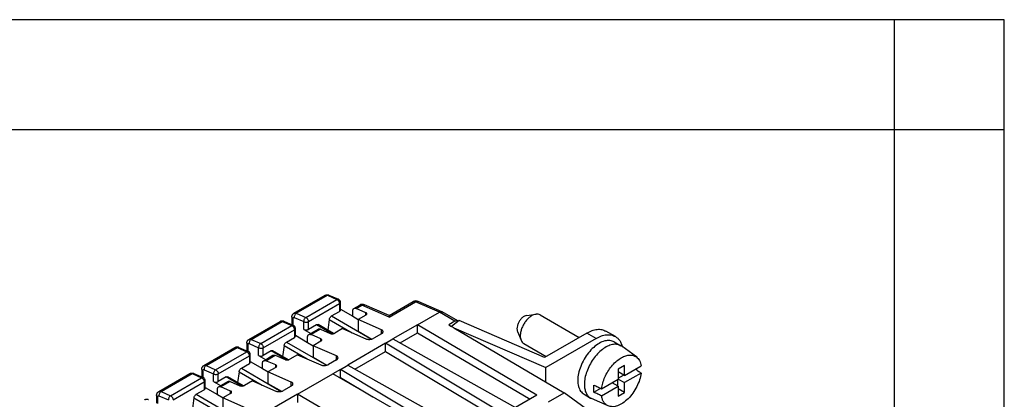
# Model space of a CAD drawing. Units: millimetres. Extents: x -210 to 0, y 0 to 297.
# Drawn here: x -45 to 0, y 280 to 297 of the extents above; entities that cross this region are included whole.
import ezdxf

# ---------------------------------------------------------------- set-up
doc = ezdxf.new("R2010")
doc.units = ezdxf.units.MM
doc.layers.add('1', color=7, linetype='Continuous')

# ---------------------------------------------------------------- blocks, each defined once
blk = doc.blocks.new('_formato_A4')
at = {"layer": '1', "color": 7, "linetype": 'Continuous'}
for p, q in [((0, 297), (-210, 297)), ((-5, 292), (-5, 297)), ((0, 0), (0, 297)), ((0, 292), (0, 297)), ((-5, 292), (-94.5, 292)), ((0, 292), (-5, 292)), ((-5, 5), (-5, 292)), ((0, 5), (0, 292))]:
    blk.add_line(p, q, dxfattribs=at)
blk = doc.blocks.new('A4_new')
at = {"layer": '1'}
blk.add_blockref('_formato_A4', (0, 0), dxfattribs=at)

msp = doc.modelspace()

# ---------------------------------------------------------------- linework, layer by layer
at = {"color": 2, "linetype": 'Continuous'}
for p, q in [((-32.303, 283.657), (-30.889, 284.475)), ((-32.199, 283.655), (-30.785, 284.474)), ((-30.785, 284.474), (-30.352, 284.284)), ((-30.712, 284.482), (-30.279, 284.293)), ((-31.766, 283.466), (-30.352, 284.284)), ((-31.647, 283.276), (-30.233, 284.094)), ((-30.233, 284.094), (-30.233, 283.743)), ((-30.189, 283.804), (-30.189, 284.155)), ((-29.581, 283.876), (-29.315, 284.029)), ((-29.477, 283.874), (-29.212, 284.028)), ((-27.974, 283.487), (-29.212, 284.028)), ((-27.969, 283.552), (-29.09, 284.042)), ((-27.974, 283.487), (-26.772, 284.183)), ((-27.969, 283.552), (-26.876, 284.184)), ((-25.69, 283.71), (-26.772, 284.183)), ((-25.58, 283.729), (-26.651, 284.197)), ((-32.398, 283.481), (-32.398, 283.136)), ((-32.292, 283.465), (-31.86, 283.276)), ((-32.199, 283.655), (-31.766, 283.466)), ((-30.596, 283.533), (-30.233, 283.743)), ((-30.596, 283.533), (-28.777, 282.481)), ((-30.189, 283.84), (-29.632, 283.518)), ((-29.632, 283.518), (-29.632, 283.762)), ((-29.632, 283.518), (-29.378, 283.371)), ((-29.031, 283.679), (-29.477, 283.874)), ((-29.031, 283.572), (-29.385, 283.367)), ((-29.031, 283.572), (-29.031, 283.679)), ((-26.685, 283.134), (-25.69, 283.71)), ((-24.983, 283.3), (-25.69, 283.71)), ((-24.858, 283.313), (-25.565, 283.722)), ((-21.719, 283.561), (-21.292, 283.618)), ((-21.107, 283.586), (-19.333, 282.56)), ((-34.354, 282.47), (-32.939, 283.288)), ((-34.25, 282.468), (-32.836, 283.287)), ((-33.817, 282.279), (-32.403, 283.098)), ((-32.836, 283.287), (-32.403, 283.098)), ((-32.763, 283.295), (-32.33, 283.106)), ((-32.355, 283.42), (-32.355, 283.117)), ((-31.86, 282.925), (-31.86, 283.276)), ((-31.647, 282.925), (-31.647, 283.276)), ((-31.285, 283.134), (-31.647, 282.925)), ((-30.574, 282.723), (-31.285, 283.134)), ((-30.501, 282.731), (-31.21, 283.142)), ((-30.7, 283.372), (-30.768, 282.886)), ((-30.7, 283.372), (-29.654, 282.766)), ((-29.385, 283.367), (-29.385, 282.843)), ((-28.324, 282.903), (-29.385, 283.367)), ((-26.685, 283.134), (-27.801, 282.488)), ((-26.685, 282.767), (-26.685, 283.134)), ((-21.253, 279.934), (-26.685, 283.134)), ((-24.983, 283.3), (-25.266, 283.137)), ((-25.266, 283.137), (-25.138, 283.061)), ((-24.793, 283.328), (-25.138, 283.061)), ((-25.028, 282.997), (-25.138, 283.061)), ((-25.028, 282.997), (-20.009, 280.04)), ((-25.028, 282.997), (-20.855, 281.188)), ((-20.911, 281.646), (-24.793, 283.328)), ((-33.698, 282.089), (-32.284, 282.907)), ((-32.646, 282.347), (-32.284, 282.556)), ((-32.284, 282.907), (-32.284, 282.556)), ((-32.24, 282.618), (-32.24, 282.969)), ((-32.24, 282.654), (-31.683, 282.331)), ((-31.86, 282.925), (-31.542, 282.741)), ((-31.683, 282.331), (-31.683, 282.575)), ((-31.631, 282.689), (-31.207, 282.935)), ((-31.103, 282.933), (-31.528, 282.688)), ((-31.082, 282.493), (-31.528, 282.688)), ((-31.103, 282.933), (-30.657, 282.738)), ((-30.092, 282.958), (-30.445, 282.753)), ((-30.092, 282.958), (-29.031, 282.494)), ((-29.385, 282.843), (-28.765, 282.484)), ((-28.324, 282.724), (-28.678, 282.519)), ((-28.324, 282.724), (-28.324, 282.903)), ((-27.478, 282.307), (-26.685, 282.767)), ((-26.685, 282.767), (-21.567, 279.752)), ((-22.141, 282.832), (-21.978, 282.433)), ((-18.99, 282.758), (-20.911, 281.646)), ((-18.566, 282.512), (-18.99, 282.758)), ((-17.689, 282.6), (-18.114, 282.845)), ((-36.404, 281.283), (-34.99, 282.102)), ((-36.301, 281.281), (-34.886, 282.1)), ((-34.886, 282.1), (-34.453, 281.911)), ((-34.813, 282.108), (-34.38, 281.919)), ((-34.449, 282.294), (-34.449, 281.949)), ((-34.405, 282.233), (-34.405, 281.93)), ((-34.343, 282.278), (-33.91, 282.089)), ((-34.25, 282.468), (-33.817, 282.279)), ((-32.751, 282.185), (-32.819, 281.699)), ((-32.751, 282.185), (-31.705, 281.58)), ((-32.646, 282.347), (-30.828, 281.294)), ((-31.683, 282.331), (-31.429, 282.184)), ((-31.082, 282.385), (-31.435, 282.18)), ((-31.435, 282.18), (-31.435, 281.656)), ((-30.375, 281.717), (-31.435, 282.18)), ((-31.082, 282.385), (-31.082, 282.493)), ((-28.14, 282.292), (-29.852, 281.301)), ((-28.14, 282.292), (-27.801, 282.488)), ((-28.14, 281.925), (-28.14, 282.292)), ((-22.756, 279.064), (-28.14, 282.292)), ((-27.801, 282.488), (-22.225, 279.371)), ((-21.858, 282.288), (-20.83, 281.693)), ((-18.566, 282.512), (-20.855, 281.188)), ((-17.736, 282.357), (-17.435, 282.183)), ((-16.734, 281.673), (-17.394, 282.157)), ((-35.868, 281.092), (-34.453, 281.911)), ((-35.749, 280.902), (-34.334, 281.72)), ((-34.334, 281.72), (-34.334, 281.369)), ((-34.291, 281.431), (-34.291, 281.782)), ((-33.91, 281.738), (-33.91, 282.089)), ((-33.91, 281.738), (-33.593, 281.554)), ((-33.698, 281.738), (-33.698, 282.089)), ((-33.336, 281.947), (-33.698, 281.738)), ((-33.682, 281.502), (-33.258, 281.748)), ((-33.578, 281.501), (-33.154, 281.746)), ((-32.625, 281.536), (-33.336, 281.947)), ((-32.552, 281.545), (-33.261, 281.955)), ((-33.154, 281.746), (-32.708, 281.551)), ((-32.142, 281.771), (-32.496, 281.566)), ((-32.142, 281.771), (-31.082, 281.307)), ((-31.435, 281.656), (-30.816, 281.297)), ((-30.375, 281.537), (-30.375, 281.717)), ((-29.529, 281.121), (-28.14, 281.925)), ((-28.14, 281.925), (-23.067, 278.884)), ((-36.301, 281.281), (-35.868, 281.092)), ((-34.697, 281.16), (-34.334, 281.369)), ((-34.291, 281.467), (-33.733, 281.144)), ((-33.733, 281.144), (-33.733, 281.388)), ((-33.132, 281.306), (-33.578, 281.501)), ((-33.132, 281.198), (-33.132, 281.306)), ((-30.375, 281.537), (-30.728, 281.332)), ((-30.191, 281.105), (-29.852, 281.301)), ((-29.852, 281.301), (-24.276, 278.185)), ((-17.275, 281.277), (-17.558, 281.114)), ((-17.275, 280.829), (-17.275, 281.277)), ((-17.275, 280.829), (-16.518, 281.268)), ((-38.455, 280.096), (-37.041, 280.915)), ((-38.351, 280.095), (-36.937, 280.913)), ((-36.937, 280.913), (-36.504, 280.724)), ((-36.864, 280.922), (-36.431, 280.732)), ((-36.5, 281.108), (-36.5, 280.762)), ((-36.456, 281.046), (-36.456, 280.743)), ((-36.394, 281.091), (-35.961, 280.902)), ((-35.961, 280.551), (-35.961, 280.902)), ((-35.749, 280.551), (-35.749, 280.902)), ((-35.386, 280.761), (-35.749, 280.551)), ((-34.675, 280.349), (-35.386, 280.761)), ((-34.602, 280.358), (-35.311, 280.768)), ((-34.801, 280.998), (-34.869, 280.512)), ((-34.801, 280.998), (-33.755, 280.393)), ((-34.697, 281.16), (-32.879, 280.107)), ((-33.733, 281.144), (-33.479, 280.997)), ((-33.132, 281.198), (-33.486, 280.993)), ((-33.486, 280.993), (-33.486, 280.469)), ((-32.425, 280.53), (-33.486, 280.993)), ((-32.142, 279.975), (-30.534, 280.906)), ((-30.191, 281.105), (-30.534, 280.906)), ((-27.776, 279.31), (-30.534, 280.906)), ((-24.806, 277.878), (-30.191, 281.105)), ((-30.191, 280.738), (-30.191, 281.105)), ((-20.855, 280.539), (-20.855, 281.188)), ((-17.558, 281.114), (-17.558, 280.665)), ((-17.275, 280.829), (-17.558, 280.993)), ((-17.558, 280.707), (-17.312, 280.85)), ((-16.518, 280.941), (-17.275, 280.503)), ((-37.918, 279.905), (-36.504, 280.724)), ((-37.799, 279.715), (-36.385, 280.534)), ((-36.385, 280.534), (-36.385, 280.183)), ((-36.341, 280.244), (-36.341, 280.595)), ((-35.961, 280.551), (-35.643, 280.367)), ((-35.732, 280.315), (-35.308, 280.561)), ((-35.205, 280.559), (-35.629, 280.314)), ((-35.183, 280.119), (-35.629, 280.314)), ((-35.205, 280.559), (-34.759, 280.365)), ((-34.193, 280.584), (-34.547, 280.38)), ((-34.193, 280.584), (-33.132, 280.12)), ((-33.486, 280.469), (-32.866, 280.11)), ((-32.425, 280.35), (-32.779, 280.146)), ((-32.425, 280.35), (-32.425, 280.53)), ((-30.217, 280.723), (-30.191, 280.738)), ((-30.191, 280.738), (-28.72, 279.857)), ((-18.316, 280.227), (-17.558, 280.665)), ((-18.316, 279.9), (-17.558, 280.339)), ((-17.558, 280.339), (-17.84, 280.502)), ((-17.594, 280.645), (-17.594, 280.36)), ((-17.558, 280.666), (-17.275, 280.503)), ((-17.558, 280.339), (-17.558, 279.891)), ((-17.275, 280.054), (-17.275, 280.503)), ((-38.55, 279.921), (-38.55, 279.576)), ((-38.506, 279.859), (-38.506, 279.556)), ((-38.444, 279.904), (-38.011, 279.715)), ((-38.351, 280.095), (-37.918, 279.905)), ((-36.747, 279.973), (-36.385, 280.183)), ((-36.747, 279.973), (-34.929, 278.921)), ((-36.341, 280.28), (-35.784, 279.957)), ((-35.784, 279.957), (-35.784, 280.201)), ((-35.784, 279.957), (-35.53, 279.81)), ((-35.183, 280.011), (-35.537, 279.807)), ((-35.183, 280.011), (-35.183, 280.119)), ((-32.142, 279.975), (-34.052, 278.87)), ((-32.142, 279.975), (-32.142, 279.608)), ((-30.304, 278.911), (-32.142, 279.975)), ((-21.253, 279.934), (-22.225, 279.371)), ((-20.723, 279.627), (-20.009, 280.04)), ((-16.678, 277.603), (-20.009, 280.04)), ((-19.113, 279.977), (-18.813, 279.803)), ((-18.663, 280.068), (-18.356, 280.246)), ((-17.275, 280.054), (-17.558, 280.218)), ((-17.558, 279.891), (-17.275, 280.054)), ((-36.852, 279.811), (-36.92, 279.326)), ((-36.852, 279.811), (-35.806, 279.206)), ((-35.537, 279.807), (-35.537, 279.282)), ((-34.476, 279.343), (-35.537, 279.807)), ((-18.021, 279.449), (-18.769, 279.781))]:
    msp.add_line(p, q, dxfattribs=at)
for centre, radius, start, end in [((-30.339, 284.155), 0.15, 0, 66.3865), ((-29.19, 283.813), 0.25, 66.3865, 120.0612), ((-26.751, 283.968), 0.25, 66.3865, 120.0612), ((-32.39, 282.969), 0.15, 0, 66.3865), ((-34.441, 281.782), 0.15, 0, 66.3865), ((-36.491, 280.595), 0.15, 0, 66.3865)]:
    msp.add_arc(centre, radius, start, end, dxfattribs=at)
for points, knots in [([(-30.889, 284.475), (-30.875, 284.482), (-30.848, 284.495), (-30.81, 284.5), (-30.779, 284.5), (-30.756, 284.497), (-30.733, 284.491), (-30.719, 284.485), (-30.712, 284.482)], [0, 0, 0, 0, 0.0449589, 0.0907066, 0.1133334, 0.136501, 0.161641, 0.1833025, 0.1833025, 0.1833025, 0.1833025]), ([(-30.889, 284.475), (-30.873, 284.481), (-30.838, 284.493), (-30.804, 284.48), (-30.785, 284.474)], [0, 0, 0, 0, 0.0490122, 0.1066576, 0.1066576, 0.1066576, 0.1066576]), ([(-30.712, 284.482), (-30.724, 284.485), (-30.749, 284.491), (-30.773, 284.48), (-30.785, 284.474)], [0, 0, 0, 0, 0.03522715, 0.07561199, 0.07561199, 0.07561199, 0.07561199]), ([(-30.279, 284.293), (-30.291, 284.296), (-30.316, 284.302), (-30.34, 284.291), (-30.352, 284.284)], [0, 0, 0, 0, 0.03522715, 0.07561199, 0.07561199, 0.07561199, 0.07561199]), ([(-30.352, 284.284), (-30.342, 284.279), (-30.32, 284.267), (-30.293, 284.24), (-30.268, 284.207), (-30.249, 284.17), (-30.236, 284.132), (-30.234, 284.106), (-30.233, 284.094)], [0, 0, 0, 0, 0.0347885, 0.0738242, 0.115447, 0.1575368, 0.1978968, 0.2346234, 0.2346234, 0.2346234, 0.2346234]), ([(-30.233, 284.094), (-30.221, 284.102), (-30.198, 284.117), (-30.192, 284.144), (-30.189, 284.155)], [0, 0, 0, 0, 0.04301792, 0.07814839, 0.07814839, 0.07814839, 0.07814839]), ([(-29.315, 284.029), (-29.3, 284.035), (-29.265, 284.047), (-29.23, 284.035), (-29.212, 284.028)], [0, 0, 0, 0, 0.0490122, 0.1066576, 0.1066576, 0.1066576, 0.1066576]), ([(-29.212, 284.028), (-29.191, 284.038), (-29.152, 284.057), (-29.11, 284.047), (-29.09, 284.042)], [0, 0, 0, 0, 0.0673081, 0.12602, 0.12602, 0.12602, 0.12602]), ([(-26.876, 284.184), (-26.86, 284.19), (-26.826, 284.202), (-26.791, 284.189), (-26.772, 284.183)], [0, 0, 0, 0, 0.0490122, 0.1066576, 0.1066576, 0.1066576, 0.1066576]), ([(-26.772, 284.183), (-26.751, 284.193), (-26.712, 284.212), (-26.67, 284.202), (-26.651, 284.197)], [0, 0, 0, 0, 0.0673081, 0.12602, 0.12602, 0.12602, 0.12602]), ([(-32.398, 283.481), (-32.398, 283.49), (-32.398, 283.508), (-32.393, 283.534), (-32.385, 283.559), (-32.375, 283.582), (-32.361, 283.605), (-32.345, 283.624), (-32.326, 283.642), (-32.311, 283.652), (-32.303, 283.657)], [0, 0, 0, 0, 0.027376, 0.0540207, 0.077654, 0.1061815, 0.129201, 0.1577607, 0.1805248, 0.2091928, 0.2091928, 0.2091928, 0.2091928]), ([(-32.398, 283.481), (-32.396, 283.469), (-32.39, 283.443), (-32.367, 283.428), (-32.355, 283.42)], [0, 0, 0, 0, 0.03513048, 0.07814839, 0.07814839, 0.07814839, 0.07814839]), ([(-32.355, 283.42), (-32.354, 283.429), (-32.353, 283.445), (-32.339, 283.465), (-32.315, 283.473), (-32.3, 283.468), (-32.292, 283.465)], [0, 0, 0, 0, 0.02663515, 0.04855358, 0.06962858, 0.09450535, 0.09450535, 0.09450535, 0.09450535]), ([(-32.303, 283.657), (-32.287, 283.662), (-32.253, 283.675), (-32.218, 283.662), (-32.199, 283.655)], [0, 0, 0, 0, 0.0490122, 0.1066576, 0.1066576, 0.1066576, 0.1066576]), ([(-32.199, 283.655), (-32.213, 283.645), (-32.243, 283.623), (-32.272, 283.574), (-32.292, 283.521), (-32.292, 283.483), (-32.292, 283.465)], [0, 0, 0, 0, 0.051747, 0.1090993, 0.1673396, 0.2214281, 0.2214281, 0.2214281, 0.2214281]), ([(-31.766, 283.466), (-31.78, 283.455), (-31.81, 283.434), (-31.839, 283.385), (-31.859, 283.331), (-31.86, 283.294), (-31.86, 283.276)], [0, 0, 0, 0, 0.051747, 0.1090993, 0.1673396, 0.2214281, 0.2214281, 0.2214281, 0.2214281]), ([(-31.766, 283.466), (-31.756, 283.46), (-31.734, 283.449), (-31.707, 283.421), (-31.682, 283.388), (-31.663, 283.351), (-31.65, 283.314), (-31.648, 283.288), (-31.647, 283.276)], [0, 0, 0, 0, 0.0347885, 0.0738242, 0.115447, 0.1575368, 0.1978968, 0.2346234, 0.2346234, 0.2346234, 0.2346234]), ([(-30.7, 283.372), (-30.696, 283.388), (-30.689, 283.421), (-30.665, 283.466), (-30.635, 283.506), (-30.608, 283.524), (-30.596, 283.533)], [0, 0, 0, 0, 0.0488644, 0.1008209, 0.1517537, 0.1978083, 0.1978083, 0.1978083, 0.1978083]), ([(-30.233, 283.743), (-30.221, 283.751), (-30.198, 283.766), (-30.192, 283.793), (-30.189, 283.804)], [0, 0, 0, 0, 0.04301792, 0.07814839, 0.07814839, 0.07814839, 0.07814839]), ([(-29.632, 283.762), (-29.632, 283.775), (-29.631, 283.799), (-29.62, 283.831), (-29.604, 283.859), (-29.588, 283.87), (-29.581, 283.876)], [0, 0, 0, 0, 0.0378754, 0.0717567, 0.1022318, 0.1306949, 0.1306949, 0.1306949, 0.1306949]), ([(-29.581, 283.876), (-29.565, 283.882), (-29.53, 283.894), (-29.496, 283.881), (-29.477, 283.874)], [0, 0, 0, 0, 0.0490122, 0.1066576, 0.1066576, 0.1066576, 0.1066576]), ([(-28.987, 283.629), (-28.99, 283.639), (-28.996, 283.662), (-29.019, 283.673), (-29.031, 283.679)], [0, 0, 0, 0, 0.03056345, 0.07005785, 0.07005785, 0.07005785, 0.07005785]), ([(-29.031, 283.572), (-29.019, 283.58), (-28.997, 283.593), (-28.99, 283.618), (-28.987, 283.629)], [0, 0, 0, 0, 0.04227817, 0.07434714, 0.07434714, 0.07434714, 0.07434714]), ([(-27.969, 283.552), (-27.969, 283.551), (-27.971, 283.548), (-27.972, 283.542), (-27.973, 283.53), (-27.974, 283.511), (-27.974, 283.496), (-27.974, 283.487)], [0, 0, 0, 0, 0.0030258, 0.00918324, 0.01860054, 0.03863569, 0.06530649, 0.06530649, 0.06530649, 0.06530649]), ([(-25.69, 283.71), (-25.679, 283.715), (-25.657, 283.727), (-25.624, 283.734), (-25.592, 283.734), (-25.574, 283.726), (-25.565, 283.722)], [0, 0, 0, 0, 0.0381209, 0.0722071, 0.102846, 0.1314456, 0.1314456, 0.1314456, 0.1314456]), ([(-21.719, 283.561), (-21.754, 283.551), (-21.831, 283.53), (-21.933, 283.451), (-22.026, 283.346), (-22.1, 283.221), (-22.151, 283.088), (-22.159, 282.997), (-22.163, 282.953)], [0, 0, 0, 0, 0.1084071, 0.2364732, 0.3791339, 0.5275, 0.6714195, 0.801716, 0.801716, 0.801716, 0.801716]), ([(-21.292, 283.618), (-21.334, 283.608), (-21.425, 283.587), (-21.552, 283.509), (-21.675, 283.402), (-21.787, 283.269), (-21.883, 283.117), (-21.955, 282.955), (-22.003, 282.792), (-22.01, 282.682), (-22.013, 282.63)], [0, 0, 0, 0, 0.129387, 0.277185, 0.441376, 0.617179, 0.798231, 0.977524, 1.148261, 1.304739, 1.304739, 1.304739, 1.304739]), ([(-21.107, 283.586), (-21.135, 283.599), (-21.194, 283.625), (-21.259, 283.621), (-21.292, 283.618)], [0, 0, 0, 0, 0.0915823, 0.1905053, 0.1905053, 0.1905053, 0.1905053]), ([(-32.939, 283.288), (-32.926, 283.295), (-32.899, 283.308), (-32.861, 283.314), (-32.831, 283.313), (-32.807, 283.31), (-32.784, 283.304), (-32.769, 283.298), (-32.763, 283.295)], [0, 0, 0, 0, 0.0449589, 0.0907066, 0.1115163, 0.1365005, 0.1616405, 0.183302, 0.183302, 0.183302, 0.183302]), ([(-32.939, 283.288), (-32.924, 283.294), (-32.889, 283.306), (-32.854, 283.294), (-32.836, 283.287)], [0, 0, 0, 0, 0.0490122, 0.1066576, 0.1066576, 0.1066576, 0.1066576]), ([(-32.763, 283.295), (-32.774, 283.298), (-32.8, 283.304), (-32.823, 283.293), (-32.836, 283.287)], [0, 0, 0, 0, 0.03522715, 0.07561199, 0.07561199, 0.07561199, 0.07561199]), ([(-32.33, 283.106), (-32.342, 283.109), (-32.367, 283.115), (-32.39, 283.104), (-32.403, 283.098)], [0, 0, 0, 0, 0.03522715, 0.07561199, 0.07561199, 0.07561199, 0.07561199]), ([(-32.403, 283.098), (-32.393, 283.092), (-32.371, 283.08), (-32.343, 283.053), (-32.319, 283.02), (-32.3, 282.983), (-32.287, 282.945), (-32.285, 282.92), (-32.284, 282.907)], [0, 0, 0, 0, 0.0347885, 0.0738242, 0.115447, 0.1575368, 0.1978968, 0.2346234, 0.2346234, 0.2346234, 0.2346234]), ([(-31.86, 283.276), (-31.844, 283.268), (-31.81, 283.253), (-31.753, 283.249), (-31.697, 283.253), (-31.663, 283.268), (-31.647, 283.276)], [0, 0, 0, 0, 0.0521758, 0.1099573, 0.1677388, 0.2199146, 0.2199146, 0.2199146, 0.2199146]), ([(-31.285, 283.134), (-31.278, 283.138), (-31.265, 283.144), (-31.245, 283.149), (-31.226, 283.149), (-31.215, 283.144), (-31.21, 283.142)], [0, 0, 0, 0, 0.02287252, 0.04332426, 0.06170759, 0.07886737, 0.07886737, 0.07886737, 0.07886737]), ([(-24.983, 283.3), (-24.972, 283.306), (-24.95, 283.317), (-24.917, 283.325), (-24.885, 283.325), (-24.866, 283.317), (-24.858, 283.313)], [0, 0, 0, 0, 0.0381209, 0.0722071, 0.102846, 0.1314456, 0.1314456, 0.1314456, 0.1314456]), ([(-24.858, 283.313), (-24.854, 283.31), (-24.846, 283.305), (-24.839, 283.298), (-24.836, 283.295)], [0, 0, 0, 0, 0.01390235, 0.02805776, 0.02805776, 0.02805776, 0.02805776]), ([(-32.284, 282.907), (-32.271, 282.916), (-32.249, 282.93), (-32.243, 282.957), (-32.24, 282.969)], [0, 0, 0, 0, 0.04301792, 0.07814839, 0.07814839, 0.07814839, 0.07814839]), ([(-32.284, 282.556), (-32.271, 282.564), (-32.249, 282.579), (-32.243, 282.606), (-32.24, 282.618)], [0, 0, 0, 0, 0.04301792, 0.07814839, 0.07814839, 0.07814839, 0.07814839]), ([(-31.86, 282.925), (-31.844, 282.917), (-31.81, 282.902), (-31.753, 282.897), (-31.697, 282.902), (-31.663, 282.917), (-31.647, 282.925)], [0, 0, 0, 0, 0.0521758, 0.1099573, 0.1677388, 0.2199146, 0.2199146, 0.2199146, 0.2199146]), ([(-31.683, 282.575), (-31.682, 282.588), (-31.681, 282.612), (-31.671, 282.645), (-31.655, 282.672), (-31.639, 282.683), (-31.631, 282.689)], [0, 0, 0, 0, 0.0378754, 0.0717567, 0.1022318, 0.1306949, 0.1306949, 0.1306949, 0.1306949]), ([(-31.631, 282.689), (-31.615, 282.695), (-31.581, 282.707), (-31.546, 282.694), (-31.528, 282.688)], [0, 0, 0, 0, 0.0490122, 0.1066576, 0.1066576, 0.1066576, 0.1066576]), ([(-31.207, 282.935), (-31.191, 282.94), (-31.157, 282.953), (-31.122, 282.94), (-31.103, 282.933)], [0, 0, 0, 0, 0.0490122, 0.1066576, 0.1066576, 0.1066576, 0.1066576]), ([(-30.657, 282.738), (-30.641, 282.733), (-30.607, 282.722), (-30.551, 282.722), (-30.495, 282.73), (-30.461, 282.746), (-30.445, 282.753)], [0, 0, 0, 0, 0.0503887, 0.1078172, 0.166061, 0.21866, 0.21866, 0.21866, 0.21866]), ([(-28.251, 282.819), (-28.252, 282.827), (-28.254, 282.845), (-28.27, 282.868), (-28.293, 282.888), (-28.313, 282.898), (-28.324, 282.903)], [0, 0, 0, 0, 0.0249027, 0.0517905, 0.0825576, 0.118013, 0.118013, 0.118013, 0.118013]), ([(-28.324, 282.724), (-28.313, 282.731), (-28.293, 282.743), (-28.27, 282.767), (-28.254, 282.792), (-28.252, 282.81), (-28.251, 282.819)], [0, 0, 0, 0, 0.0377695, 0.0707887, 0.0994057, 0.1249762, 0.1249762, 0.1249762, 0.1249762]), ([(-22.163, 282.953), (-22.162, 282.931), (-22.16, 282.89), (-22.147, 282.85), (-22.141, 282.832)], [0, 0, 0, 0, 0.0651697, 0.1239534, 0.1239534, 0.1239534, 0.1239534]), ([(-22.013, 282.63), (-22.012, 282.595), (-22.01, 282.527), (-21.988, 282.463), (-21.978, 282.433)], [0, 0, 0, 0, 0.1059498, 0.2015175, 0.2015175, 0.2015175, 0.2015175]), ([(-18.99, 282.758), (-18.911, 282.799), (-18.761, 282.877), (-18.525, 282.931), (-18.302, 282.93), (-18.175, 282.873), (-18.114, 282.845)], [0, 0, 0, 0, 0.266846, 0.5054497, 0.719922, 0.9201194, 0.9201194, 0.9201194, 0.9201194]), ([(-18.566, 282.512), (-18.487, 282.554), (-18.337, 282.632), (-18.101, 282.686), (-17.878, 282.685), (-17.751, 282.628), (-17.689, 282.6)], [0, 0, 0, 0, 0.266846, 0.5054497, 0.719922, 0.9201194, 0.9201194, 0.9201194, 0.9201194]), ([(-17.689, 282.6), (-17.652, 282.575), (-17.576, 282.524), (-17.486, 282.415), (-17.413, 282.286), (-17.384, 282.188), (-17.368, 282.138)], [0, 0, 0, 0, 0.1339856, 0.2724936, 0.4193381, 0.577209, 0.577209, 0.577209, 0.577209]), ([(-34.99, 282.102), (-34.976, 282.108), (-34.949, 282.121), (-34.91, 282.127), (-34.88, 282.126), (-34.857, 282.123), (-34.835, 282.117), (-34.821, 282.111), (-34.813, 282.108)], [0, 0, 0, 0, 0.0449589, 0.0907066, 0.1155829, 0.1365003, 0.1595752, 0.1833024, 0.1833024, 0.1833024, 0.1833024]), ([(-34.99, 282.102), (-34.974, 282.107), (-34.94, 282.12), (-34.905, 282.107), (-34.886, 282.1)], [0, 0, 0, 0, 0.0490122, 0.1066576, 0.1066576, 0.1066576, 0.1066576]), ([(-34.813, 282.108), (-34.825, 282.111), (-34.85, 282.118), (-34.874, 282.106), (-34.886, 282.1)], [0, 0, 0, 0, 0.03522715, 0.07561199, 0.07561199, 0.07561199, 0.07561199]), ([(-34.449, 282.294), (-34.449, 282.304), (-34.448, 282.322), (-34.443, 282.349), (-34.435, 282.374), (-34.424, 282.398), (-34.411, 282.419), (-34.394, 282.439), (-34.375, 282.456), (-34.361, 282.465), (-34.354, 282.47)], [0, 0, 0, 0, 0.0296818, 0.0540202, 0.0827311, 0.1061814, 0.1321982, 0.1577622, 0.183549, 0.2091961, 0.2091961, 0.2091961, 0.2091961]), ([(-34.449, 282.294), (-34.446, 282.283), (-34.44, 282.256), (-34.418, 282.241), (-34.405, 282.233)], [0, 0, 0, 0, 0.03513048, 0.07814839, 0.07814839, 0.07814839, 0.07814839]), ([(-34.405, 282.233), (-34.404, 282.242), (-34.403, 282.258), (-34.389, 282.279), (-34.366, 282.286), (-34.351, 282.281), (-34.343, 282.278)], [0, 0, 0, 0, 0.02663515, 0.04855358, 0.06962858, 0.09450535, 0.09450535, 0.09450535, 0.09450535]), ([(-34.354, 282.47), (-34.338, 282.475), (-34.303, 282.488), (-34.269, 282.475), (-34.25, 282.468)], [0, 0, 0, 0, 0.0490122, 0.1066576, 0.1066576, 0.1066576, 0.1066576]), ([(-34.25, 282.468), (-34.264, 282.458), (-34.293, 282.436), (-34.323, 282.388), (-34.343, 282.334), (-34.343, 282.296), (-34.343, 282.278)], [0, 0, 0, 0, 0.051747, 0.1090993, 0.1673396, 0.2214281, 0.2214281, 0.2214281, 0.2214281]), ([(-33.817, 282.279), (-33.831, 282.269), (-33.86, 282.247), (-33.89, 282.198), (-33.91, 282.145), (-33.91, 282.107), (-33.91, 282.089)], [0, 0, 0, 0, 0.051747, 0.1090993, 0.1673396, 0.2214281, 0.2214281, 0.2214281, 0.2214281]), ([(-33.817, 282.279), (-33.807, 282.273), (-33.785, 282.262), (-33.757, 282.234), (-33.733, 282.202), (-33.714, 282.165), (-33.701, 282.127), (-33.699, 282.101), (-33.698, 282.089)], [0, 0, 0, 0, 0.0347885, 0.0738242, 0.115447, 0.1575368, 0.1978968, 0.2346234, 0.2346234, 0.2346234, 0.2346234]), ([(-32.751, 282.185), (-32.747, 282.201), (-32.74, 282.234), (-32.716, 282.279), (-32.685, 282.319), (-32.659, 282.338), (-32.646, 282.347)], [0, 0, 0, 0, 0.0488644, 0.1008209, 0.1517537, 0.1978083, 0.1978083, 0.1978083, 0.1978083]), ([(-31.038, 282.442), (-31.041, 282.452), (-31.047, 282.476), (-31.069, 282.487), (-31.082, 282.493)], [0, 0, 0, 0, 0.03056345, 0.07005785, 0.07005785, 0.07005785, 0.07005785]), ([(-31.082, 282.385), (-31.069, 282.393), (-31.047, 282.406), (-31.041, 282.431), (-31.038, 282.442)], [0, 0, 0, 0, 0.04227817, 0.07434714, 0.07434714, 0.07434714, 0.07434714]), ([(-29.031, 282.494), (-29.014, 282.488), (-28.978, 282.475), (-28.918, 282.468), (-28.854, 282.468), (-28.79, 282.477), (-28.73, 282.493), (-28.695, 282.511), (-28.678, 282.519)], [0, 0, 0, 0, 0.054347, 0.1152269, 0.1799322, 0.2452473, 0.3078813, 0.3648859, 0.3648859, 0.3648859, 0.3648859]), ([(-21.978, 282.433), (-21.964, 282.402), (-21.936, 282.344), (-21.884, 282.306), (-21.858, 282.288)], [0, 0, 0, 0, 0.098923, 0.1905053, 0.1905053, 0.1905053, 0.1905053]), ([(-17.736, 282.357), (-17.802, 282.384), (-17.942, 282.44), (-18.188, 282.404), (-18.439, 282.293), (-18.688, 282.107), (-18.919, 281.86), (-19.118, 281.569), (-19.272, 281.251), (-19.371, 280.928), (-19.408, 280.619), (-19.379, 280.346), (-19.288, 280.114), (-19.169, 280.021), (-19.113, 279.977)], [0, 0, 0, 0, 0.210492, 0.445941, 0.719277, 1.03068, 1.371632, 1.728532, 2.085432, 2.426384, 2.737787, 3.011124, 3.246572, 3.457064, 3.457064, 3.457064, 3.457064]), ([(-17.435, 282.183), (-17.494, 282.208), (-17.618, 282.26), (-17.835, 282.241), (-18.06, 282.16), (-18.287, 282.014), (-18.505, 281.815), (-18.702, 281.572), (-18.869, 281.299), (-18.995, 281.009), (-19.079, 280.718), (-19.091, 280.524), (-19.096, 280.431)], [0, 0, 0, 0, 0.189104, 0.396886, 0.634335, 0.903597, 1.200267, 1.515752, 1.839076, 2.158363, 2.462194, 2.741031, 2.741031, 2.741031, 2.741031]), ([(-17.394, 282.157), (-17.401, 282.161), (-17.414, 282.171), (-17.428, 282.179), (-17.435, 282.183)], [0, 0, 0, 0, 0.02454705, 0.04904727, 0.04904727, 0.04904727, 0.04904727]), ([(-34.38, 281.919), (-34.392, 281.922), (-34.417, 281.928), (-34.441, 281.917), (-34.453, 281.911)], [0, 0, 0, 0, 0.03522715, 0.07561199, 0.07561199, 0.07561199, 0.07561199]), ([(-34.453, 281.911), (-34.443, 281.905), (-34.421, 281.893), (-34.394, 281.866), (-34.369, 281.833), (-34.35, 281.796), (-34.337, 281.758), (-34.335, 281.733), (-34.334, 281.72)], [0, 0, 0, 0, 0.0347885, 0.0738242, 0.115447, 0.1575368, 0.1978968, 0.2346234, 0.2346234, 0.2346234, 0.2346234]), ([(-34.334, 281.72), (-34.322, 281.729), (-34.299, 281.744), (-34.293, 281.77), (-34.291, 281.782)], [0, 0, 0, 0, 0.04301792, 0.07814839, 0.07814839, 0.07814839, 0.07814839]), ([(-33.91, 282.089), (-33.894, 282.082), (-33.861, 282.066), (-33.804, 282.062), (-33.748, 282.066), (-33.714, 282.082), (-33.698, 282.089)], [0, 0, 0, 0, 0.0521758, 0.1099573, 0.1677388, 0.2199146, 0.2199146, 0.2199146, 0.2199146]), ([(-33.91, 281.738), (-33.894, 281.731), (-33.861, 281.715), (-33.804, 281.711), (-33.748, 281.715), (-33.714, 281.731), (-33.698, 281.738)], [0, 0, 0, 0, 0.0521758, 0.1099573, 0.1677388, 0.2199146, 0.2199146, 0.2199146, 0.2199146]), ([(-33.336, 281.947), (-33.329, 281.951), (-33.316, 281.958), (-33.296, 281.962), (-33.277, 281.962), (-33.266, 281.957), (-33.261, 281.955)], [0, 0, 0, 0, 0.02287252, 0.04332426, 0.06170759, 0.07886737, 0.07886737, 0.07886737, 0.07886737]), ([(-33.258, 281.748), (-33.242, 281.753), (-33.207, 281.766), (-33.173, 281.753), (-33.154, 281.746)], [0, 0, 0, 0, 0.0490122, 0.1066576, 0.1066576, 0.1066576, 0.1066576]), ([(-30.301, 281.632), (-30.302, 281.64), (-30.304, 281.658), (-30.32, 281.681), (-30.344, 281.702), (-30.364, 281.711), (-30.375, 281.717)], [0, 0, 0, 0, 0.0249027, 0.0517905, 0.0825576, 0.118013, 0.118013, 0.118013, 0.118013]), ([(-18.316, 280.227), (-18.301, 280.314), (-18.268, 280.494), (-18.168, 280.757), (-18.034, 281.011), (-17.868, 281.245), (-17.681, 281.446), (-17.48, 281.604), (-17.275, 281.713), (-17.075, 281.764), (-16.885, 281.759), (-16.783, 281.701), (-16.734, 281.673)], [0, 0, 0, 0, 0.265984, 0.548695, 0.839134, 1.12748, 1.404128, 1.66076, 1.891567, 2.094808, 2.274739, 2.442899, 2.442899, 2.442899, 2.442899]), ([(-16.734, 281.673), (-16.706, 281.65), (-16.65, 281.603), (-16.588, 281.506), (-16.541, 281.393), (-16.526, 281.311), (-16.518, 281.268)], [0, 0, 0, 0, 0.1067494, 0.2191206, 0.3399885, 0.4710729, 0.4710729, 0.4710729, 0.4710729]), ([(-36.5, 281.108), (-36.499, 281.117), (-36.499, 281.135), (-36.494, 281.161), (-36.486, 281.186), (-36.476, 281.209), (-36.462, 281.231), (-36.445, 281.252), (-36.425, 281.27), (-36.411, 281.279), (-36.404, 281.283)], [0, 0, 0, 0, 0.027376, 0.0540207, 0.0804908, 0.1061827, 0.1292022, 0.157762, 0.1864507, 0.2091942, 0.2091942, 0.2091942, 0.2091942]), ([(-36.404, 281.283), (-36.388, 281.289), (-36.354, 281.301), (-36.319, 281.288), (-36.301, 281.281)], [0, 0, 0, 0, 0.0490122, 0.1066576, 0.1066576, 0.1066576, 0.1066576]), ([(-36.301, 281.281), (-36.314, 281.271), (-36.344, 281.249), (-36.374, 281.201), (-36.394, 281.147), (-36.394, 281.109), (-36.394, 281.091)], [0, 0, 0, 0, 0.051747, 0.1090993, 0.1673396, 0.2214281, 0.2214281, 0.2214281, 0.2214281]), ([(-34.334, 281.369), (-34.322, 281.378), (-34.299, 281.393), (-34.293, 281.419), (-34.291, 281.431)], [0, 0, 0, 0, 0.04301792, 0.07814839, 0.07814839, 0.07814839, 0.07814839]), ([(-33.733, 281.388), (-33.733, 281.401), (-33.732, 281.425), (-33.722, 281.458), (-33.706, 281.485), (-33.69, 281.497), (-33.682, 281.502)], [0, 0, 0, 0, 0.0378754, 0.0717567, 0.1022318, 0.1306949, 0.1306949, 0.1306949, 0.1306949]), ([(-33.682, 281.502), (-33.666, 281.508), (-33.631, 281.52), (-33.597, 281.508), (-33.578, 281.501)], [0, 0, 0, 0, 0.0490122, 0.1066576, 0.1066576, 0.1066576, 0.1066576]), ([(-33.088, 281.255), (-33.091, 281.265), (-33.098, 281.289), (-33.12, 281.3), (-33.132, 281.306)], [0, 0, 0, 0, 0.03056345, 0.07005785, 0.07005785, 0.07005785, 0.07005785]), ([(-33.132, 281.198), (-33.12, 281.206), (-33.098, 281.22), (-33.091, 281.244), (-33.088, 281.255)], [0, 0, 0, 0, 0.04227817, 0.07434714, 0.07434714, 0.07434714, 0.07434714]), ([(-32.708, 281.551), (-32.692, 281.546), (-32.658, 281.535), (-32.602, 281.535), (-32.546, 281.543), (-32.512, 281.559), (-32.496, 281.566)], [0, 0, 0, 0, 0.0503887, 0.1078172, 0.166061, 0.21866, 0.21866, 0.21866, 0.21866]), ([(-31.082, 281.307), (-31.065, 281.301), (-31.028, 281.288), (-30.968, 281.281), (-30.905, 281.281), (-30.841, 281.29), (-30.781, 281.306), (-30.745, 281.324), (-30.728, 281.332)], [0, 0, 0, 0, 0.054347, 0.1152269, 0.1799322, 0.2452473, 0.3078813, 0.3648859, 0.3648859, 0.3648859, 0.3648859]), ([(-30.375, 281.537), (-30.364, 281.544), (-30.344, 281.556), (-30.321, 281.58), (-30.305, 281.605), (-30.302, 281.623), (-30.301, 281.632)], [0, 0, 0, 0, 0.0377695, 0.0707887, 0.0994057, 0.1249762, 0.1249762, 0.1249762, 0.1249762]), ([(-37.041, 280.915), (-37.034, 280.918), (-37.021, 280.925), (-36.999, 280.933), (-36.977, 280.938), (-36.953, 280.94), (-36.93, 280.939), (-36.908, 280.936), (-36.886, 280.93), (-36.871, 280.925), (-36.864, 280.922)], [0, 0, 0, 0, 0.0226458, 0.0453874, 0.0679786, 0.0908762, 0.1157525, 0.1366699, 0.1597448, 0.183472, 0.183472, 0.183472, 0.183472]), ([(-37.041, 280.915), (-37.025, 280.92), (-36.99, 280.933), (-36.956, 280.92), (-36.937, 280.913)], [0, 0, 0, 0, 0.0490122, 0.1066576, 0.1066576, 0.1066576, 0.1066576]), ([(-36.864, 280.922), (-36.876, 280.925), (-36.901, 280.931), (-36.924, 280.919), (-36.937, 280.913)], [0, 0, 0, 0, 0.03522715, 0.07561199, 0.07561199, 0.07561199, 0.07561199]), ([(-36.5, 281.108), (-36.497, 281.096), (-36.491, 281.069), (-36.468, 281.054), (-36.456, 281.046)], [0, 0, 0, 0, 0.03513048, 0.07814839, 0.07814839, 0.07814839, 0.07814839]), ([(-36.456, 281.046), (-36.455, 281.055), (-36.454, 281.071), (-36.44, 281.092), (-36.416, 281.099), (-36.402, 281.094), (-36.394, 281.091)], [0, 0, 0, 0, 0.02663515, 0.04855358, 0.06962858, 0.09450535, 0.09450535, 0.09450535, 0.09450535]), ([(-35.868, 281.092), (-35.882, 281.082), (-35.911, 281.06), (-35.941, 281.012), (-35.961, 280.958), (-35.961, 280.92), (-35.961, 280.902)], [0, 0, 0, 0, 0.051747, 0.1090993, 0.1673396, 0.2214281, 0.2214281, 0.2214281, 0.2214281]), ([(-35.961, 280.902), (-35.945, 280.895), (-35.911, 280.88), (-35.855, 280.875), (-35.798, 280.88), (-35.765, 280.895), (-35.749, 280.902)], [0, 0, 0, 0, 0.0521758, 0.1099573, 0.1677388, 0.2199146, 0.2199146, 0.2199146, 0.2199146]), ([(-35.868, 281.092), (-35.857, 281.087), (-35.836, 281.075), (-35.808, 281.048), (-35.783, 281.015), (-35.764, 280.978), (-35.751, 280.94), (-35.75, 280.914), (-35.749, 280.902)], [0, 0, 0, 0, 0.0347885, 0.0738242, 0.115447, 0.1575368, 0.1978968, 0.2346234, 0.2346234, 0.2346234, 0.2346234]), ([(-35.386, 280.761), (-35.38, 280.764), (-35.367, 280.771), (-35.346, 280.775), (-35.327, 280.775), (-35.316, 280.77), (-35.311, 280.768)], [0, 0, 0, 0, 0.02287252, 0.04332426, 0.06170759, 0.07886737, 0.07886737, 0.07886737, 0.07886737]), ([(-34.801, 280.998), (-34.798, 281.014), (-34.79, 281.047), (-34.766, 281.092), (-34.736, 281.132), (-34.709, 281.151), (-34.697, 281.16)], [0, 0, 0, 0, 0.0488644, 0.1008209, 0.1517537, 0.1978083, 0.1978083, 0.1978083, 0.1978083]), ([(-16.518, 280.941), (-16.537, 280.838), (-16.577, 280.623), (-16.709, 280.315), (-16.884, 280.025), (-17.097, 279.773), (-17.331, 279.576), (-17.572, 279.448), (-17.811, 279.39), (-17.954, 279.43), (-18.021, 279.449)], [0, 0, 0, 0, 0.316248, 0.653669, 0.996936, 1.329862, 1.637807, 1.910345, 2.144711, 2.350113, 2.350113, 2.350113, 2.350113]), ([(-16.774, 281.119), (-16.756, 281.106), (-16.718, 281.08), (-16.657, 281.038), (-16.59, 280.992), (-16.542, 280.958), (-16.518, 280.941)], [0, 0, 0, 0, 0.0683694, 0.1359531, 0.2241319, 0.3122354, 0.3122354, 0.3122354, 0.3122354]), ([(-36.431, 280.732), (-36.443, 280.735), (-36.468, 280.741), (-36.492, 280.73), (-36.504, 280.724)], [0, 0, 0, 0, 0.03522715, 0.07561199, 0.07561199, 0.07561199, 0.07561199]), ([(-36.504, 280.724), (-36.494, 280.718), (-36.472, 280.707), (-36.444, 280.679), (-36.42, 280.646), (-36.401, 280.609), (-36.388, 280.572), (-36.386, 280.546), (-36.385, 280.534)], [0, 0, 0, 0, 0.0347885, 0.0738242, 0.115447, 0.1575368, 0.1978968, 0.2346234, 0.2346234, 0.2346234, 0.2346234]), ([(-36.385, 280.534), (-36.373, 280.542), (-36.35, 280.557), (-36.344, 280.583), (-36.341, 280.595)], [0, 0, 0, 0, 0.04301792, 0.07814839, 0.07814839, 0.07814839, 0.07814839]), ([(-35.961, 280.551), (-35.945, 280.544), (-35.911, 280.529), (-35.855, 280.524), (-35.798, 280.529), (-35.765, 280.544), (-35.749, 280.551)], [0, 0, 0, 0, 0.0521758, 0.1099573, 0.1677388, 0.2199146, 0.2199146, 0.2199146, 0.2199146]), ([(-35.784, 280.201), (-35.783, 280.214), (-35.782, 280.238), (-35.772, 280.271), (-35.756, 280.298), (-35.74, 280.31), (-35.732, 280.315)], [0, 0, 0, 0, 0.0378754, 0.0717567, 0.1022318, 0.1306949, 0.1306949, 0.1306949, 0.1306949]), ([(-35.732, 280.315), (-35.717, 280.321), (-35.682, 280.333), (-35.647, 280.321), (-35.629, 280.314)], [0, 0, 0, 0, 0.0490122, 0.1066576, 0.1066576, 0.1066576, 0.1066576]), ([(-35.308, 280.561), (-35.292, 280.567), (-35.258, 280.579), (-35.223, 280.566), (-35.205, 280.559)], [0, 0, 0, 0, 0.0490122, 0.1066576, 0.1066576, 0.1066576, 0.1066576]), ([(-34.759, 280.365), (-34.743, 280.359), (-34.708, 280.348), (-34.652, 280.348), (-34.596, 280.356), (-34.563, 280.372), (-34.547, 280.38)], [0, 0, 0, 0, 0.0503887, 0.1078172, 0.166061, 0.21866, 0.21866, 0.21866, 0.21866]), ([(-32.352, 280.445), (-32.353, 280.453), (-32.355, 280.471), (-32.371, 280.494), (-32.395, 280.515), (-32.415, 280.525), (-32.425, 280.53)], [0, 0, 0, 0, 0.0249027, 0.0517905, 0.0825576, 0.118013, 0.118013, 0.118013, 0.118013]), ([(-32.425, 280.35), (-32.415, 280.357), (-32.395, 280.37), (-32.371, 280.393), (-32.355, 280.418), (-32.353, 280.437), (-32.352, 280.445)], [0, 0, 0, 0, 0.0377695, 0.0707887, 0.0994057, 0.1249762, 0.1249762, 0.1249762, 0.1249762]), ([(-19.096, 280.431), (-19.093, 280.361), (-19.087, 280.229), (-19.032, 280.048), (-18.944, 279.898), (-18.855, 279.834), (-18.813, 279.803)], [0, 0, 0, 0, 0.2083147, 0.3946618, 0.5622751, 0.7188222, 0.7188222, 0.7188222, 0.7188222]), ([(-18.663, 280.068), (-18.668, 280.121), (-18.679, 280.229), (-18.668, 280.338), (-18.663, 280.394)], [0, 0, 0, 0, 0.1572592, 0.3268998, 0.3268998, 0.3268998, 0.3268998]), ([(-18.663, 280.394), (-18.634, 280.38), (-18.576, 280.352), (-18.489, 280.31), (-18.403, 280.268), (-18.345, 280.24), (-18.316, 280.227)], [0, 0, 0, 0, 0.0966718, 0.1924488, 0.2891419, 0.3849004, 0.3849004, 0.3849004, 0.3849004]), ([(-38.55, 279.921), (-38.55, 279.929), (-38.55, 279.947), (-38.545, 279.973), (-38.537, 279.999), (-38.527, 280.022), (-38.513, 280.044), (-38.497, 280.063), (-38.477, 280.082), (-38.463, 280.091), (-38.455, 280.096)], [0, 0, 0, 0, 0.0248795, 0.0540198, 0.077653, 0.1061805, 0.1292, 0.1577597, 0.1805238, 0.2091919, 0.2091919, 0.2091919, 0.2091919]), ([(-38.55, 279.921), (-38.548, 279.909), (-38.542, 279.883), (-38.519, 279.868), (-38.506, 279.859)], [0, 0, 0, 0, 0.03513048, 0.07814839, 0.07814839, 0.07814839, 0.07814839]), ([(-38.506, 279.859), (-38.506, 279.868), (-38.505, 279.885), (-38.49, 279.905), (-38.467, 279.912), (-38.452, 279.907), (-38.444, 279.904)], [0, 0, 0, 0, 0.02663515, 0.04855358, 0.06962858, 0.09450535, 0.09450535, 0.09450535, 0.09450535]), ([(-38.455, 280.096), (-38.439, 280.102), (-38.404, 280.114), (-38.37, 280.101), (-38.351, 280.095)], [0, 0, 0, 0, 0.0490122, 0.1066576, 0.1066576, 0.1066576, 0.1066576]), ([(-38.351, 280.095), (-38.365, 280.084), (-38.395, 280.062), (-38.424, 280.014), (-38.444, 279.96), (-38.444, 279.922), (-38.444, 279.904)], [0, 0, 0, 0, 0.051747, 0.1090993, 0.1673396, 0.2214281, 0.2214281, 0.2214281, 0.2214281]), ([(-37.918, 279.905), (-37.932, 279.895), (-37.962, 279.873), (-37.991, 279.825), (-38.011, 279.771), (-38.011, 279.733), (-38.011, 279.715)], [0, 0, 0, 0, 0.051747, 0.1090993, 0.1673396, 0.2214281, 0.2214281, 0.2214281, 0.2214281]), ([(-37.918, 279.905), (-37.908, 279.9), (-37.886, 279.888), (-37.859, 279.861), (-37.834, 279.828), (-37.815, 279.791), (-37.802, 279.753), (-37.8, 279.727), (-37.799, 279.715)], [0, 0, 0, 0, 0.0347885, 0.0738242, 0.115447, 0.1575368, 0.1978968, 0.2346234, 0.2346234, 0.2346234, 0.2346234]), ([(-36.852, 279.811), (-36.848, 279.827), (-36.841, 279.86), (-36.817, 279.905), (-36.786, 279.945), (-36.76, 279.964), (-36.747, 279.973)], [0, 0, 0, 0, 0.0488644, 0.1008209, 0.1517537, 0.1978083, 0.1978083, 0.1978083, 0.1978083]), ([(-36.385, 280.183), (-36.373, 280.191), (-36.35, 280.206), (-36.344, 280.232), (-36.341, 280.244)], [0, 0, 0, 0, 0.04301792, 0.07814839, 0.07814839, 0.07814839, 0.07814839]), ([(-35.139, 280.068), (-35.142, 280.078), (-35.148, 280.102), (-35.17, 280.113), (-35.183, 280.119)], [0, 0, 0, 0, 0.03056345, 0.07005785, 0.07005785, 0.07005785, 0.07005785]), ([(-35.183, 280.011), (-35.17, 280.019), (-35.148, 280.033), (-35.142, 280.058), (-35.139, 280.068)], [0, 0, 0, 0, 0.04227817, 0.07434714, 0.07434714, 0.07434714, 0.07434714]), ([(-33.132, 280.12), (-33.115, 280.114), (-33.079, 280.101), (-33.019, 280.094), (-32.955, 280.094), (-32.892, 280.103), (-32.832, 280.119), (-32.796, 280.137), (-32.779, 280.146)], [0, 0, 0, 0, 0.054347, 0.1152269, 0.1799322, 0.2452473, 0.3078813, 0.3648859, 0.3648859, 0.3648859, 0.3648859]), ([(-18.316, 279.9), (-18.345, 279.914), (-18.403, 279.942), (-18.489, 279.984), (-18.576, 280.026), (-18.634, 280.054), (-18.663, 280.068)], [0, 0, 0, 0, 0.0957615, 0.1924516, 0.2880154, 0.3849004, 0.3849004, 0.3849004, 0.3849004]), ([(-18.021, 279.449), (-18.059, 279.47), (-18.135, 279.512), (-18.222, 279.618), (-18.287, 279.749), (-18.306, 279.848), (-18.316, 279.9)], [0, 0, 0, 0, 0.1278689, 0.2604713, 0.4039888, 0.5622211, 0.5622211, 0.5622211, 0.5622211]), ([(-39.091, 279.728), (-39.084, 279.732), (-39.07, 279.739), (-39.048, 279.746), (-39.027, 279.751), (-39.004, 279.753), (-38.982, 279.752), (-38.958, 279.749), (-38.936, 279.743), (-38.921, 279.738), (-38.915, 279.735)], [0, 0, 0, 0, 0.0249872, 0.0453865, 0.0703141, 0.0908744, 0.1135012, 0.1366689, 0.1618088, 0.1834703, 0.1834703, 0.1834703, 0.1834703]), ([(-18.813, 279.803), (-18.806, 279.799), (-18.791, 279.791), (-18.777, 279.784), (-18.769, 279.781)], [0, 0, 0, 0, 0.02450021, 0.04904727, 0.04904727, 0.04904727, 0.04904727])]:
    msp.add_open_spline(points, degree=3, knots=knots, dxfattribs=at)

# ---------------------------------------------------------------- block references
msp.add_blockref('A4_new', (0, 0))

doc.saveas('drawing.dxf')
